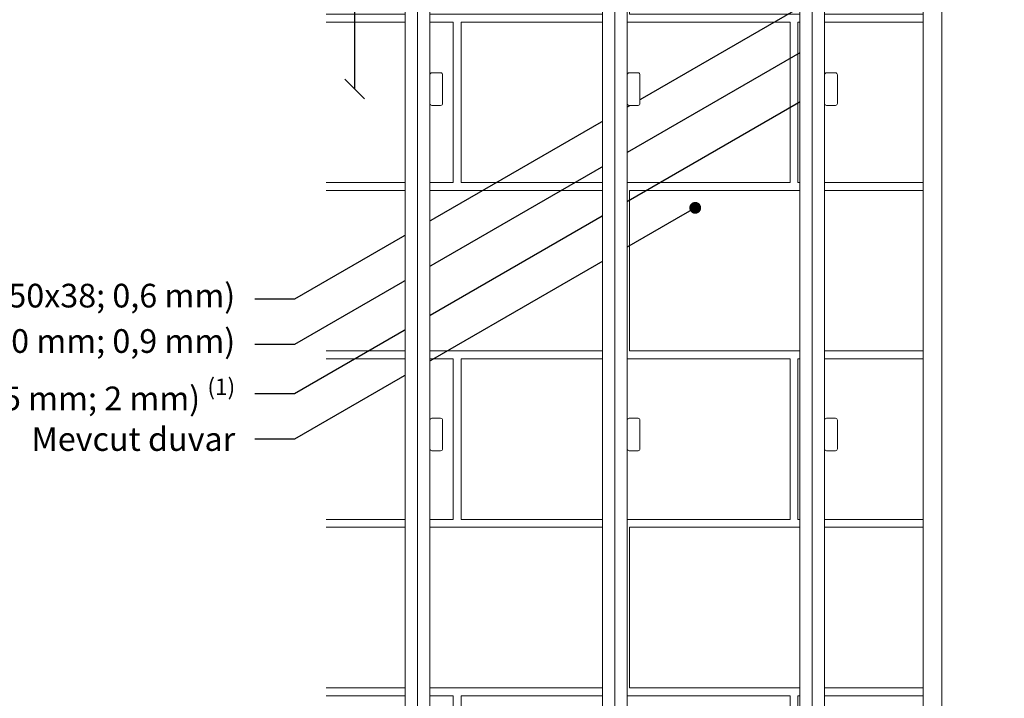
# Model space of a CAD drawing. Units: millimetres. Extents: x 333 to 6273, y -909 to 4341.
# Drawn here: x 4368 to 4867, y 3068 to 3412 of the extents above; entities that cross this region are included whole.
import ezdxf
from ezdxf import colors
from ezdxf.entities.mleader import LeaderData, LeaderLine
from ezdxf.math import Vec2, Vec3

# ---------------------------------------------------------------- set-up
doc = ezdxf.new("R2010")
doc.units = ezdxf.units.MM
doc.layers.get('Defpoints').update_dxf_attribs({"lineweight": 0})
for name, color, linetype, lineweight in [('DLS_Duvar_Mevcut', 251, 'Continuous', 0), ('DLS_Multileader', 254, 'Continuous', 0), ('DLS_Profil', 4, 'Continuous', 0), ('DLS_Profil_U', 6, 'Continuous', 0)]:
    doc.layers.add(name, color=color, linetype=linetype, lineweight=lineweight)
doc.styles.add('dim', font='simplex.shx', dxfattribs={"width": 0.7})
doc.styles.get("Standard").update_dxf_attribs({"font": 'arial.ttf'})
doc.dimstyles.new('1_5', dxfattribs={"dimtxt": 15, "dimasz": 10, "dimexe": 0, "dimexo": 0, "dimgap": 5, "dimtad": 0, "dimdec": 1, "dimlfac": 0.1, "dimzin": 11, "dimtxsty": 'dim', "dimblk": 'OBLIQUE', "dimcen": 0, "dimclrt": 256, "dimadec": 0, "dimazin": 0, "dimtfac": 1.25, "dimtdec": 1, "dimtix": 1, "dimtofl": 0, "dimtmove": 1, "dimatfit": 3, "dimldrblk": 'OBLIQUE', "dimfxl": 0, "dimfxlon": 1, "dimtolj": 1, "dimtzin": 0, "dimarcsym": 0})

# ---------------------------------------------------------------- blocks, each defined once
blk = doc.blocks.new('_Dot')
at = {"color": 0, "linetype": 'ByBlock', "lineweight": -2}
blk.add_line((-0.5, 0), (-1, 0), dxfattribs=at)
at = {"color": 0, "linetype": 'ByBlock', "const_width": 0.5}
blk.add_lwpolyline([(-0.25, 0, 1), (0.25, 0, 1)], format="xyb", close=True, dxfattribs=at)
blk = doc.blocks.new('_Oblique')
at = {"color": 0, "linetype": 'ByBlock', "lineweight": -2}
blk.add_line((-0.5, -0.5), (0.5, 0.5), dxfattribs=at)
blk = doc.blocks.new('*D101')
at = {"color": 0, "lineweight": -2, "transparency": 16777216}
for p, q in [((4537.88, 3551.35), (4537.88, 3477.35)), ((4537.88, 3376.35), (4537.88, 3450.35))]:
    blk.add_line(p, q, dxfattribs=at)
at = {"layer": 'Defpoints', "color": 0, "transparency": 16777216}
for p in [(4582.4, 3551.35), (4537.88, 3376.35), (4582.4, 3376.35)]:
    blk.add_point(p, dxfattribs=at)
at = {"color": 0, "lineweight": -2, "transparency": 16777216, "xscale": 10, "yscale": 10, "zscale": 10}
for p, rotation in [((4537.88, 3551.35), 90), ((4537.88, 3376.35), 270)]:
    blk.add_blockref('_Oblique', p, dxfattribs=dict(at, rotation=rotation))
at = {"transparency": 16777216, "insert": (4537.88, 3463.85), "char_height": 15, "attachment_point": 5, "rotation": 90, "style": 'dim'}
blk.add_mtext('\\A1;70', dxfattribs=at)

msp = doc.modelspace()

# ---------------------------------------------------------------- hatches: boundary and pattern name
at = {"layer": 'DLS_Duvar_Mevcut', "transparency": 33554559}
h = msp.add_hatch(dxfattribs=at)
h.set_pattern_fill('AR-B816C', color=256, scale=0.42)
h.set_pattern_definition([(0, (6810.62, 8530.9), (85.344, 85.344), [166.6875, -4.0005]), (0, (6725.28, 8534.9), (85.344, 85.344), [166.6875, -4.0005]), (90, (6810.62, 8530.9), (-85.344, 85.344), [-89.3445, 81.3435]), (90, (6806.62, 8530.9), (-85.344, 85.344), [-89.3445, 81.3435])])
h.paths.add_polyline_path([(4523.41, 3752.65), (4523.41, 3002.65), (4825.91, 3002.65), (4825.91, 3493.15), (4800.91, 3493.15), (4800.91, 3502.52), (4775.91, 3502.65), (4775.91, 3512.15), (5132.41, 3512.15), (5132.41, 3502.65), (5107.41, 3502.65), (5107.41, 3493.15), (5082.41, 3493.15), (5082.41, 3002.65), (5419.91, 3002.65), (5419.91, 3752.65)])

# ---------------------------------------------------------------- linework, layer by layer
at = {"layer": 'DLS_Profil_U'}
for p, q in [((4835.41, 3002.65), (4835.41, 3502.65)), ((4825.91, 3012.15), (4825.91, 3493.15))]:
    msp.add_line(p, q, dxfattribs=at)

# ---------------------------------------------------------------- leaders
at = {"layer": 'DLS_Multileader'}
ml = msp.add_multileader_mtext('Standard', dxfattribs=at)
ml.set_content('\\A1;DU50 Profili (38x50x38; 0,6 mm)', color=256)
ml.set_leader_properties(color=256)
ml.set_arrow_properties(name='DOT')
ml.build(insert=Vec2(0, 0))
ml.multileader.update_dxf_attribs({"dogleg_length": 20, "arrow_head_size": 6})
ctx = ml.context
ctx.base_point, ctx.char_height, ctx.arrow_head_size, ctx.landing_gap_size, ctx.plane_origin = Vec3(4226.05, 3269.93), 12, 6, 10, Vec3(4910.41, 3502.65)
ctx.text_align_type = 2
notes = []
notes.append((ctx, [(0, (1, 1, 0), (4507.32, 3269.93), (-1, 0), 20, [(1, [(4916.79, 3506.34), (4830.79, 3456.69)], 0, [])])]))
ctx.mtext.insert, ctx.mtext.alignment, ctx.mtext.flow_direction = Vec3(4477.32, 3277.7), 3, 5
ml = msp.add_multileader_mtext('Standard', dxfattribs=at)
ml.set_content('BoardeX CT profili (50x50 mm; 0,9 mm)', color=256)
ml.set_leader_properties(color=256)
ml.set_arrow_properties(name='DOT')
ml.build(insert=Vec2(0, 0))
ml.multileader.update_dxf_attribs({"dogleg_length": 20, "arrow_head_size": 6})
ctx = ml.context
ctx.base_point, ctx.char_height, ctx.arrow_head_size, ctx.landing_gap_size, ctx.plane_origin = Vec3(4172.91, 3246.93), 12, 6, 10, Vec3(4910.41, 3479.65)
ctx.text_align_type = 2
notes.append((ctx, [(0, (1, 1, 0), (4507.32, 3246.93), (-1, 0), 20, [(1, [(4769.76, 3398.45)], 0, [])])]))
ctx.mtext.insert, ctx.mtext.alignment, ctx.mtext.flow_direction = Vec3(4477.32, 3254.7), 3, 5
ml = msp.add_multileader_mtext('Standard', dxfattribs=at)
ml.set_content('\\A1;BoardeX L125 Braket (30x125 mm; 2 mm) {\\H0.7x;\\S(1)^ ;}', color=256)
ml.set_leader_properties(color=256)
ml.set_arrow_properties(name='DOT')
ml.build(insert=Vec2(0, 0))
ml.multileader.update_dxf_attribs({"dogleg_length": 20, "arrow_head_size": 6})
ctx = ml.context
ctx.base_point, ctx.char_height, ctx.arrow_head_size, ctx.landing_gap_size, ctx.plane_origin = Vec3(4135.76, 3221.93), 12, 6, 10, Vec3(4910.41, 3454.65)
ctx.text_align_type = 2
notes.append((ctx, [(0, (1, 1, 0), (4507.32, 3221.93), (-1, 0), 20, [(1, [(4778.73, 3378.63)], 0, [])])]))
ctx.mtext.insert, ctx.mtext.alignment, ctx.mtext.flow_direction = Vec3(4477.32, 3229.7), 3, 5
ml = msp.add_multileader_mtext('Standard', dxfattribs=at)
ml.set_content('\\A1;Mevcut duvar', color=256)
ml.set_leader_properties(color=256)
ml.set_arrow_properties(name='DOT')
ml.build(insert=Vec2(0, 0))
ml.multileader.update_dxf_attribs({"dogleg_length": 20, "arrow_head_size": 6})
ctx = ml.context
ctx.base_point, ctx.char_height, ctx.arrow_head_size, ctx.landing_gap_size, ctx.plane_origin = Vec3(4367.71, 3198.93), 12, 6, 10, Vec3(4910.41, 3431.65)
ctx.text_align_type = 2
notes.append((ctx, [(0, (1, 1, 0), (4507.32, 3198.93), (-1, 0), 20, [(1, [(4710.39, 3316.18)], 0, [])])]))
ctx.mtext.insert, ctx.mtext.alignment, ctx.mtext.flow_direction = Vec3(4477.32, 3205.03), 3, 5
for ctx, leaders in notes:
    for number, flags, end, landing, length, lines in leaders:
        leader = LeaderData()
        leader.index, (leader.has_last_leader_line, leader.has_dogleg_vector, leader.attachment_direction) = number, flags
        leader.last_leader_point, leader.dogleg_vector, leader.dogleg_length = Vec3(end), Vec3(landing), length
        for number, points, colour, breaks in lines:
            line = LeaderLine()
            line.index, line.vertices, line.color, line.breaks = number, Vec3.list(points), colors.encode_raw_color(colour), breaks
            leader.lines.append(line)
        ctx.leaders.append(leader)

# ---------------------------------------------------------------- next in the draw order: wipeouts: each hides what was drawn before it
for points in [[(4563.41, 2969.04), (4563.41, 3787.31), (4575.91, 3787.31), (4575.91, 2969.04)], [(4663.41, 2969.04), (4663.41, 3787.31), (4675.91, 3787.31), (4675.91, 2969.04)], [(4763.41, 2969.04), (4763.41, 3787.31), (4775.91, 3787.31), (4775.91, 2969.04)]]:
    msp.add_wipeout(points)

# ---------------------------------------------------------------- next in the draw order: linework, layer by layer
at = {"layer": 'DLS_Profil'}
for p, q in [((4563.41, 2969.04), (4563.41, 3787.05)), ((4575.91, 2969.04), (4575.91, 3787.05)), ((4663.41, 2969.04), (4663.41, 3787.05)), ((4675.91, 2969.04), (4675.91, 3787.05)), ((4763.41, 2969.04), (4763.41, 3787.05)), ((4775.91, 2969.04), (4775.91, 3787.05))]:
    msp.add_line(p, q, dxfattribs=at)
at = {"layer": 'DLS_Profil', "transparency": 33554559}
for p, q in [((4569.66, 2969.04), (4569.66, 3787.05)), ((4669.66, 2969.04), (4669.66, 3787.05)), ((4769.66, 2969.04), (4769.66, 3787.05))]:
    msp.add_line(p, q, dxfattribs=at)

# ---------------------------------------------------------------- next in the draw order: wipeouts: each hides what was drawn before it
at = {"color": 150}
for points in [[(4579.15, 3368.1), (4581.4, 3368.1), (4582.1, 3368.39), (4582.4, 3369.1), (4582.4, 3383.6), (4582.1, 3384.31), (4581.4, 3384.6), (4579.15, 3384.6), (4576.91, 3384.6), (4576.2, 3384.31), (4575.91, 3383.6), (4575.91, 3369.1), (4576.2, 3368.39), (4576.91, 3368.1)], [(4679.15, 3368.1), (4681.4, 3368.1), (4682.1, 3368.39), (4682.4, 3369.1), (4682.4, 3383.6), (4682.1, 3384.31), (4681.4, 3384.6), (4679.15, 3384.6), (4676.91, 3384.6), (4676.2, 3384.31), (4675.91, 3383.6), (4675.91, 3369.1), (4676.2, 3368.39), (4676.91, 3368.1)], [(4779.15, 3368.1), (4781.4, 3368.1), (4782.1, 3368.39), (4782.4, 3369.1), (4782.4, 3383.6), (4782.1, 3384.31), (4781.4, 3384.6), (4779.15, 3384.6), (4776.91, 3384.6), (4776.2, 3384.31), (4775.91, 3383.6), (4775.91, 3369.1), (4776.2, 3368.39), (4776.91, 3368.1)], [(4579.15, 3193.1), (4581.4, 3193.1), (4582.1, 3193.39), (4582.4, 3194.1), (4582.4, 3208.6), (4582.1, 3209.31), (4581.4, 3209.6), (4579.15, 3209.6), (4576.91, 3209.6), (4576.2, 3209.31), (4575.91, 3208.6), (4575.91, 3194.1), (4576.2, 3193.39), (4576.91, 3193.1)], [(4679.15, 3193.1), (4681.4, 3193.1), (4682.1, 3193.39), (4682.4, 3194.1), (4682.4, 3208.6), (4682.1, 3209.31), (4681.4, 3209.6), (4679.15, 3209.6), (4676.91, 3209.6), (4676.2, 3209.31), (4675.91, 3208.6), (4675.91, 3194.1), (4676.2, 3193.39), (4676.91, 3193.1)], [(4779.15, 3193.1), (4781.4, 3193.1), (4782.1, 3193.39), (4782.4, 3194.1), (4782.4, 3208.6), (4782.1, 3209.31), (4781.4, 3209.6), (4779.15, 3209.6), (4776.91, 3209.6), (4776.2, 3209.31), (4775.91, 3208.6), (4775.91, 3194.1), (4776.2, 3193.39), (4776.91, 3193.1)]]:
    msp.add_wipeout(points, dxfattribs=at)

# ---------------------------------------------------------------- next in the draw order: linework, layer by layer
at = {"layer": 'DLS_Profil', "color": 150}
for points in [[(4576.91, 3384.6), (4581.4, 3384.6, -0.414214), (4582.4, 3383.6), (4582.4, 3369.1, -0.414214), (4581.4, 3368.1), (4576.91, 3368.1, -0.414214), (4575.91, 3369.1), (4575.91, 3383.6, -0.414214)], [(4676.91, 3384.6), (4681.4, 3384.6, -0.414214), (4682.4, 3383.6), (4682.4, 3369.1, -0.414214), (4681.4, 3368.1), (4676.91, 3368.1, -0.414214), (4675.91, 3369.1), (4675.91, 3383.6, -0.414214)], [(4776.91, 3384.6), (4781.4, 3384.6, -0.414214), (4782.4, 3383.6), (4782.4, 3369.1, -0.414214), (4781.4, 3368.1), (4776.91, 3368.1, -0.414214), (4775.91, 3369.1), (4775.91, 3383.6, -0.414214)], [(4576.91, 3209.6), (4581.4, 3209.6, -0.414214), (4582.4, 3208.6), (4582.4, 3194.1, -0.414214), (4581.4, 3193.1), (4576.91, 3193.1, -0.414214), (4575.91, 3194.1), (4575.91, 3208.6, -0.414214)], [(4676.91, 3209.6), (4681.4, 3209.6, -0.414214), (4682.4, 3208.6), (4682.4, 3194.1, -0.414214), (4681.4, 3193.1), (4676.91, 3193.1, -0.414214), (4675.91, 3194.1), (4675.91, 3208.6, -0.414214)], [(4776.91, 3209.6), (4781.4, 3209.6, -0.414214), (4782.4, 3208.6), (4782.4, 3194.1, -0.414214), (4781.4, 3193.1), (4776.91, 3193.1, -0.414214), (4775.91, 3194.1), (4775.91, 3208.6, -0.414214)]]:
    msp.add_lwpolyline(points, format="xyb", close=True, dxfattribs=at)

# ---------------------------------------------------------------- next in the draw order: dimensions: what is measured, and where the dimension line sits
dim = msp.add_linear_dim(base=(4537.88, 3376.35), p1=(4582.4, 3551.35), p2=(4582.4, 3376.35), angle=90, text='70', dimstyle='1_5')
dim.commit()
dim.dimension.update_dxf_attribs({"geometry": '*D101', "text_midpoint": (4537.88, 3463.85)})

doc.saveas('drawing.dxf')
